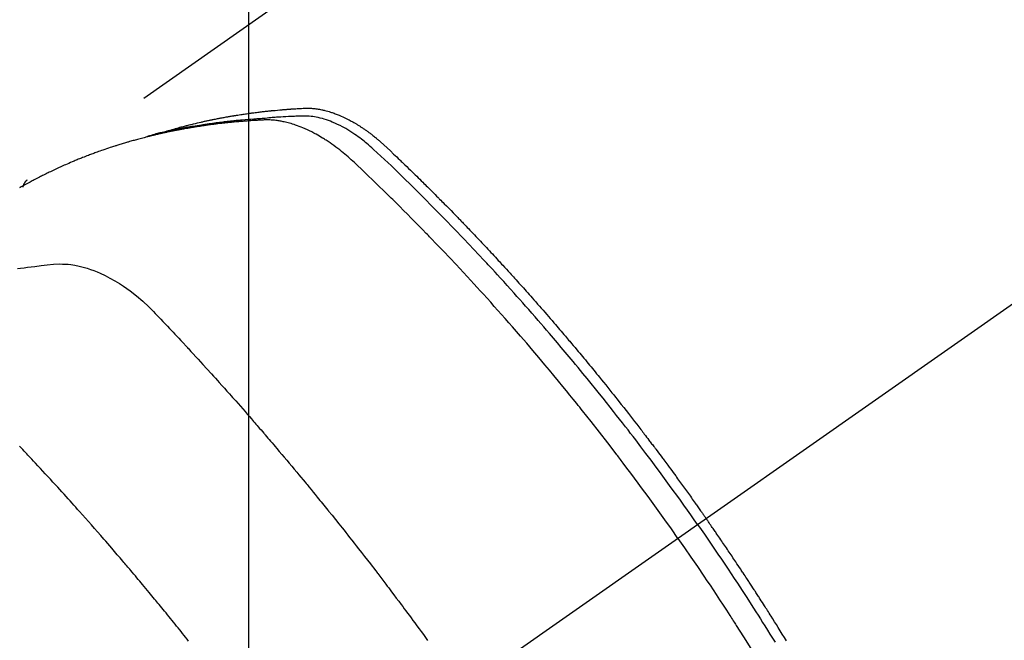
# Model space of a CAD drawing. Extents: x 27948 to 54421, y -22053 to -13183.
# Drawn here: x 45325 to 45359, y -15447 to -15426 of the extents above; entities that cross this region are included whole.
import ezdxf

# ---------------------------------------------------------------- set-up
doc = ezdxf.new("R2010")
doc.units = 0
doc.header["$LTSCALE"] = 50
doc.header["$MEASUREMENT"] = 0
doc.linetypes.add('CENTER2', pattern=[1.125, 0.75, -0.125, 0.125, -0.125])
doc.linetypes.add('HIDDEN', pattern=[0.375, 0.25, -0.125])
doc.layers.get('0').update_dxf_attribs({"linetype": 'CONTINUOUS'})
doc.layers.get('DEFPOINTS').update_dxf_attribs({"color": 146, "linetype": 'CONTINUOUS'})
for name, color, linetype in [('150-機器', 8, 'CONTINUOUS'), ('160-文字', 254, 'CONTINUOUS'), ('166-寸法B', 11, 'CONTINUOUS')]:
    doc.layers.add(name, color=color, linetype=linetype)
doc.styles.add('KH001', font='txt')
doc.dimstyles.new('KH1xx015', dxfattribs={"dimscale": 10, "dimtxt": 3.8, "dimasz": 0.8, "dimexe": 0.3, "dimexo": 1.2, "dimgap": 0.5, "dimtad": 3, "dimdec": 1, "dimdsep": 46, "dimlunit": 6, "dimtxsty": 'KH001', "dimblk": 'DOT', "dimcen": 1, "dimdle": 1, "dimclrd": 256, "dimclre": 256, "dimclrt": 256, "dimadec": 0, "dimazin": 0, "dimtfac": 1, "dimtdec": 1, "dimtix": 1, "dimtmove": 2, "dimatfit": 3, "dimldrblk": 'CLOSEDBLANK', "dimfxl": 1, "dimtolj": 1, "dimtzin": 0, "dimlwd": -1, "dimlwe": -1, "dimarcsym": 0})
doc.dimstyles.new('KH1xx030', dxfattribs={"dimscale": 30, "dimtxt": 2, "dimasz": 0.6, "dimexe": 0.3, "dimexo": 1.2, "dimgap": 0.5, "dimtad": 3, "dimdec": 1, "dimdsep": 46, "dimlunit": 6, "dimtxsty": 'KH001', "dimblk": 'DOT', "dimcen": 1, "dimdle": 1, "dimclrd": 256, "dimclre": 256, "dimclrt": 256, "dimadec": 0, "dimazin": 0, "dimtfac": 1, "dimtdec": 1, "dimtix": 1, "dimtmove": 2, "dimatfit": 3, "dimldrblk": 'CLOSEDBLANK', "dimfxl": 1, "dimtolj": 1, "dimtzin": 0, "dimlwd": -1, "dimlwe": -1, "dimarcsym": 0})

# ---------------------------------------------------------------- blocks, each defined once
blk = doc.blocks.new('F402_H')
at = {"layer": '150-機器', "color": 13, "linetype": 'CENTER2'}
blk.add_line((0, 0), (-244.018, -170.863), dxfattribs=at)
at = {"layer": '150-機器', "color": 13, "linetype": 'HIDDEN'}
blk.add_line((-167.274, -89.124), (-227.617, -131.376), dxfattribs=at)
for points in [[(-222.87, -129.707), (-222.806, -129.686), (-222.741, -129.666), (-222.677, -129.646), (-222.612, -129.626), (-222.558, -129.611), (-222.503, -129.595), (-222.448, -129.58), (-222.393, -129.566), (-222.37, -129.559), (-222.347, -129.553), (-222.325, -129.547), (-222.302, -129.541), (-222.265, -129.531), (-222.228, -129.522), (-222.192, -129.512), (-222.155, -129.502), (-222.123, -129.494), (-222.09, -129.486), (-222.058, -129.477), (-222.026, -129.469), (-221.989, -129.46), (-221.951, -129.451), (-221.914, -129.442), (-221.877, -129.433), (-221.812, -129.418), (-221.747, -129.402), (-221.682, -129.387), (-221.617, -129.372), (-221.589, -129.365), (-221.561, -129.359), (-221.533, -129.353), (-221.505, -129.347), (-221.477, -129.341), (-221.449, -129.335), (-221.42, -129.328), (-221.392, -129.322), (-221.364, -129.317), (-221.335, -129.311), (-221.307, -129.305), (-221.278, -129.299), (-221.259, -129.295), (-221.241, -129.291), (-221.222, -129.287), (-221.203, -129.283), (-221.165, -129.275), (-221.128, -129.268), (-221.09, -129.261), (-221.052, -129.254), (-221.023, -129.248), (-220.995, -129.242), (-220.966, -129.236), (-220.938, -129.231), (-220.899, -129.224), (-220.861, -129.217), (-220.823, -129.21), (-220.785, -129.203), (-220.757, -129.198), (-220.728, -129.193), (-220.699, -129.188), (-220.671, -129.183), (-220.642, -129.178), (-220.613, -129.173), (-220.584, -129.168), (-220.555, -129.163), (-220.536, -129.16), (-220.517, -129.156), (-220.497, -129.153), (-220.478, -129.15), (-220.459, -129.147), (-220.44, -129.144), (-220.42, -129.141), (-220.401, -129.138), (-220.353, -129.13), (-220.305, -129.122), (-220.257, -129.115), (-220.208, -129.107), (-220.17, -129.101), (-220.131, -129.096), (-220.092, -129.09), (-220.054, -129.084), (-220.015, -129.079), (-219.976, -129.073), (-219.937, -129.068), (-219.897, -129.062), (-219.873, -129.059), (-219.849, -129.056), (-219.824, -129.053), (-219.8, -129.05), (-219.756, -129.045), (-219.712, -129.039), (-219.668, -129.034), (-219.624, -129.028), (-219.585, -129.024), (-219.546, -129.019), (-219.506, -129.014), (-219.467, -129.009), (-219.438, -129.006), (-219.408, -129.003), (-219.379, -129), (-219.349, -128.997), (-219.32, -128.993), (-219.29, -128.99), (-219.26, -128.987), (-219.23, -128.984), (-219.211, -128.982), (-219.191, -128.98), (-219.171, -128.978), (-219.152, -128.976), (-219.072, -128.969), (-218.993, -128.961), (-218.913, -128.954), (-218.834, -128.947), (-218.804, -128.945), (-218.774, -128.943), (-218.744, -128.94), (-218.715, -128.938), (-218.685, -128.936), (-218.655, -128.933), (-218.625, -128.931), (-218.595, -128.928), (-218.575, -128.927), (-218.555, -128.926), (-218.535, -128.924), (-218.514, -128.923), (-218.464, -128.92), (-218.414, -128.917), (-218.364, -128.914), (-218.314, -128.911), (-218.263, -128.908), (-218.213, -128.905), (-218.163, -128.902), (-218.112, -128.9), (-218.071, -128.898), (-218.03, -128.896), (-217.989, -128.895), (-217.947, -128.895), (-217.907, -128.896), (-217.866, -128.897), (-217.825, -128.9), (-217.785, -128.903), (-217.746, -128.907), (-217.707, -128.911), (-217.668, -128.916), (-217.63, -128.921), (-217.59, -128.927), (-217.55, -128.934), (-217.51, -128.941), (-217.47, -128.949), (-217.442, -128.955), (-217.414, -128.962), (-217.386, -128.968), (-217.358, -128.975), (-217.31, -128.988), (-217.262, -129), (-217.215, -129.014), (-217.167, -129.028), (-217.135, -129.039), (-217.103, -129.049), (-217.071, -129.06), (-217.04, -129.072), (-217.004, -129.085), (-216.969, -129.098), (-216.933, -129.112), (-216.898, -129.126), (-216.872, -129.136), (-216.846, -129.147), (-216.82, -129.158), (-216.795, -129.169), (-216.745, -129.191), (-216.696, -129.214), (-216.647, -129.237), (-216.599, -129.261), (-216.563, -129.279), (-216.527, -129.298), (-216.492, -129.317), (-216.456, -129.336), (-216.426, -129.352), (-216.397, -129.369), (-216.367, -129.385), (-216.338, -129.402), (-216.318, -129.414), (-216.299, -129.426), (-216.279, -129.438), (-216.26, -129.45), (-216.237, -129.464), (-216.214, -129.478), (-216.191, -129.492), (-216.168, -129.506), (-216.148, -129.519), (-216.129, -129.531), (-216.109, -129.544), (-216.09, -129.557), (-216.067, -129.573), (-216.044, -129.588), (-216.021, -129.604), (-215.998, -129.62), (-215.975, -129.636), (-215.952, -129.652), (-215.929, -129.668), (-215.906, -129.684), (-215.886, -129.698), (-215.867, -129.712), (-215.847, -129.727), (-215.828, -129.741), (-215.805, -129.758), (-215.783, -129.775), (-215.76, -129.792), (-215.738, -129.81), (-215.709, -129.832), (-215.68, -129.855), (-215.651, -129.878), (-215.623, -129.901), (-215.6, -129.919), (-215.578, -129.937), (-215.556, -129.956), (-215.535, -129.974), (-215.513, -129.993), (-215.491, -130.012), (-215.469, -130.03), (-215.447, -130.049), (-215.331, -130.152), (-215.218, -130.257), (-215.106, -130.364), (-214.995, -130.471), (-214.942, -130.521), (-214.888, -130.572), (-214.835, -130.623), (-214.782, -130.673), (-214.755, -130.699), (-214.729, -130.724), (-214.702, -130.75), (-214.675, -130.775), (-214.609, -130.839), (-214.543, -130.903), (-214.477, -130.967), (-214.411, -131.031), (-214.358, -131.083), (-214.305, -131.134), (-214.252, -131.186), (-214.2, -131.237), (-214.147, -131.289), (-214.094, -131.341), (-214.041, -131.393), (-213.989, -131.445), (-213.949, -131.484), (-213.909, -131.523), (-213.87, -131.562), (-213.831, -131.601), (-213.791, -131.64), (-213.752, -131.679), (-213.713, -131.718), (-213.673, -131.758), (-213.621, -131.81), (-213.568, -131.863), (-213.515, -131.916), (-213.463, -131.968), (-213.45, -131.981), (-213.437, -131.994), (-213.423, -132.007), (-213.41, -132.02), (-213.371, -132.06), (-213.332, -132.1), (-213.293, -132.14), (-213.254, -132.18), (-213.175, -132.259), (-213.097, -132.339), (-213.019, -132.419), (-212.94, -132.498), (-212.901, -132.538), (-212.862, -132.578), (-212.824, -132.618), (-212.785, -132.658), (-212.758, -132.685), (-212.732, -132.712), (-212.706, -132.739), (-212.68, -132.766), (-212.654, -132.792), (-212.629, -132.819), (-212.603, -132.846), (-212.577, -132.873), (-212.538, -132.914), (-212.499, -132.954), (-212.46, -132.995), (-212.421, -133.035), (-212.369, -133.09), (-212.317, -133.144), (-212.266, -133.198), (-212.214, -133.252), (-212.162, -133.307), (-212.11, -133.361), (-212.058, -133.416), (-212.007, -133.47), (-211.955, -133.525), (-211.904, -133.579), (-211.852, -133.634), (-211.801, -133.689), (-211.75, -133.744), (-211.699, -133.799), (-211.648, -133.853), (-211.596, -133.908), (-211.545, -133.964), (-211.494, -134.019), (-211.443, -134.074), (-211.392, -134.129), (-211.353, -134.171), (-211.315, -134.213), (-211.277, -134.254), (-211.239, -134.296), (-211.175, -134.365), (-211.112, -134.435), (-211.048, -134.504), (-210.985, -134.573), (-210.946, -134.615), (-210.908, -134.657), (-210.87, -134.699), (-210.832, -134.741), (-210.781, -134.797), (-210.731, -134.853), (-210.68, -134.909), (-210.63, -134.965), (-210.579, -135.022), (-210.529, -135.078), (-210.479, -135.134), (-210.428, -135.191), (-210.378, -135.247), (-210.328, -135.304), (-210.278, -135.36), (-210.227, -135.417), (-210.165, -135.488), (-210.102, -135.559), (-210.039, -135.63), (-209.977, -135.701), (-209.914, -135.773), (-209.852, -135.844), (-209.789, -135.915), (-209.727, -135.987), (-209.665, -136.058), (-209.603, -136.13), (-209.541, -136.202), (-209.479, -136.273), (-209.429, -136.331), (-209.38, -136.389), (-209.33, -136.447), (-209.281, -136.504), (-209.231, -136.563), (-209.181, -136.621), (-209.132, -136.679), (-209.082, -136.737), (-209.046, -136.781), (-209.009, -136.824), (-208.972, -136.868), (-208.935, -136.911), (-208.873, -136.984), (-208.812, -137.057), (-208.75, -137.13), (-208.689, -137.203), (-208.64, -137.262), (-208.592, -137.321), (-208.543, -137.379), (-208.494, -137.438), (-208.446, -137.497), (-208.397, -137.555), (-208.348, -137.614), (-208.299, -137.673), (-208.251, -137.732), (-208.202, -137.79), (-208.154, -137.849), (-208.105, -137.908), (-208.057, -137.967), (-208.009, -138.027), (-207.961, -138.086), (-207.913, -138.145), (-207.841, -138.234), (-207.768, -138.323), (-207.696, -138.412), (-207.624, -138.502), (-207.588, -138.546), (-207.552, -138.591), (-207.517, -138.635), (-207.481, -138.68), (-207.421, -138.755), (-207.362, -138.83), (-207.302, -138.905), (-207.243, -138.98), (-207.16, -139.085), (-207.077, -139.19), (-206.994, -139.295), (-206.912, -139.401), (-206.841, -139.491), (-206.77, -139.582), (-206.7, -139.673), (-206.629, -139.764), (-206.594, -139.81), (-206.559, -139.855), (-206.523, -139.901), (-206.488, -139.947), (-206.459, -139.985), (-206.429, -140.024), (-206.399, -140.063), (-206.37, -140.101), (-206.33, -140.154), (-206.289, -140.207), (-206.249, -140.26), (-206.208, -140.313), (-206.185, -140.344), (-206.162, -140.375), (-206.138, -140.406), (-206.115, -140.436), (-206.091, -140.467), (-206.068, -140.497), (-206.045, -140.528), (-206.022, -140.559), (-206.01, -140.574), (-205.999, -140.59), (-205.987, -140.605), (-205.976, -140.62), (-205.93, -140.682), (-205.884, -140.744), (-205.838, -140.805), (-205.792, -140.866), (-205.769, -140.897), (-205.746, -140.928), (-205.723, -140.959), (-205.7, -140.989), (-205.665, -141.035), (-205.631, -141.082), (-205.596, -141.128), (-205.562, -141.174), (-205.539, -141.205), (-205.516, -141.236), (-205.493, -141.267), (-205.47, -141.298), (-205.425, -141.359), (-205.379, -141.421), (-205.334, -141.483), (-205.289, -141.544), (-205.255, -141.591), (-205.221, -141.638), (-205.187, -141.684), (-205.154, -141.731), (-205.12, -141.777), (-205.086, -141.824), (-205.052, -141.871), (-205.018, -141.917), (-204.984, -141.964), (-204.95, -142.01), (-204.916, -142.057), (-204.883, -142.104), (-204.849, -142.15), (-204.816, -142.197), (-204.782, -142.244), (-204.749, -142.291), (-204.716, -142.338), (-204.682, -142.385), (-204.649, -142.431), (-204.616, -142.478), (-204.593, -142.509), (-204.571, -142.541), (-204.549, -142.572), (-204.527, -142.603), (-204.502, -142.638), (-204.478, -142.672), (-204.453, -142.707), (-204.429, -142.742), (-204.414, -142.762), (-204.4, -142.782), (-204.386, -142.802), (-204.371, -142.823), (-204.355, -142.846), (-204.338, -142.87), (-204.322, -142.893), (-204.305, -142.917), (-204.289, -142.94), (-204.272, -142.963), (-204.256, -142.987), (-204.24, -143.01)], [(-205.21, -143.69), (-205.437, -143.368), (-205.665, -143.048), (-205.894, -142.727), (-206.124, -142.408), (-206.236, -142.255), (-206.348, -142.102), (-206.461, -141.949), (-206.574, -141.796), (-206.703, -141.622), (-206.833, -141.448), (-206.964, -141.275), (-207.094, -141.101), (-207.127, -141.058), (-207.159, -141.015), (-207.192, -140.972), (-207.225, -140.929), (-207.253, -140.891), (-207.282, -140.854), (-207.31, -140.817), (-207.339, -140.78), (-207.624, -140.409), (-207.911, -140.04), (-208.2, -139.673), (-208.49, -139.306), (-208.54, -139.243), (-208.591, -139.18), (-208.642, -139.117), (-208.692, -139.054), (-208.811, -138.907), (-208.93, -138.76), (-209.049, -138.613), (-209.169, -138.467), (-209.323, -138.279), (-209.478, -138.092), (-209.633, -137.906), (-209.789, -137.72), (-209.997, -137.473), (-210.206, -137.227), (-210.416, -136.981), (-210.626, -136.737), (-210.697, -136.656), (-210.767, -136.575), (-210.837, -136.494), (-210.908, -136.413), (-211.032, -136.272), (-211.156, -136.131), (-211.28, -135.99), (-211.405, -135.85), (-211.529, -135.71), (-211.654, -135.571), (-211.779, -135.432), (-211.905, -135.293), (-212.013, -135.175), (-212.121, -135.057), (-212.229, -134.938), (-212.337, -134.82), (-212.464, -134.683), (-212.591, -134.547), (-212.718, -134.41), (-212.845, -134.274), (-213.064, -134.042), (-213.283, -133.811), (-213.503, -133.581), (-213.724, -133.351), (-213.761, -133.314), (-213.797, -133.276), (-213.834, -133.238), (-213.871, -133.2), (-214, -133.068), (-214.13, -132.936), (-214.26, -132.804), (-214.39, -132.672), (-214.519, -132.541), (-214.65, -132.41), (-214.78, -132.28), (-214.911, -132.15), (-214.967, -132.095), (-215.023, -132.039), (-215.079, -131.984), (-215.136, -131.928), (-215.323, -131.745), (-215.511, -131.562), (-215.699, -131.38), (-215.888, -131.198), (-216.001, -131.09), (-216.114, -130.982), (-216.228, -130.874), (-216.343, -130.768), (-216.45, -130.669), (-216.56, -130.573), (-216.67, -130.477), (-216.783, -130.384), (-216.848, -130.332), (-216.915, -130.281), (-216.982, -130.23), (-217.05, -130.18), (-217.116, -130.133), (-217.183, -130.087), (-217.251, -130.042), (-217.319, -129.997), (-217.349, -129.978), (-217.378, -129.959), (-217.408, -129.94), (-217.438, -129.922), (-217.493, -129.888), (-217.548, -129.856), (-217.603, -129.825), (-217.659, -129.794), (-217.697, -129.773), (-217.735, -129.753), (-217.773, -129.733), (-217.811, -129.714), (-217.886, -129.677), (-217.961, -129.641), (-218.037, -129.606), (-218.114, -129.573), (-218.176, -129.548), (-218.239, -129.523), (-218.302, -129.5), (-218.365, -129.477), (-218.418, -129.46), (-218.471, -129.443), (-218.525, -129.426), (-218.578, -129.411), (-218.623, -129.399), (-218.667, -129.388), (-218.712, -129.377), (-218.757, -129.367), (-218.792, -129.359), (-218.828, -129.352), (-218.864, -129.345), (-218.901, -129.339), (-218.936, -129.333), (-218.971, -129.327), (-219.006, -129.322), (-219.042, -129.318), (-219.095, -129.312), (-219.149, -129.307), (-219.202, -129.303), (-219.256, -129.3), (-219.297, -129.299), (-219.338, -129.298), (-219.379, -129.298), (-219.42, -129.299), (-219.453, -129.3), (-219.485, -129.302), (-219.518, -129.303), (-219.551, -129.305), (-219.587, -129.307), (-219.623, -129.309), (-219.659, -129.311), (-219.695, -129.313), (-219.738, -129.316), (-219.781, -129.318), (-219.824, -129.321), (-219.867, -129.324), (-219.903, -129.326), (-219.938, -129.328), (-219.974, -129.331), (-220.01, -129.334), (-220.046, -129.336), (-220.081, -129.339), (-220.117, -129.342), (-220.153, -129.345), (-220.188, -129.348), (-220.224, -129.35), (-220.26, -129.353), (-220.295, -129.356), (-220.331, -129.359), (-220.366, -129.362), (-220.401, -129.365), (-220.437, -129.368), (-220.482, -129.373), (-220.527, -129.377), (-220.572, -129.382), (-220.617, -129.386), (-220.657, -129.39), (-220.696, -129.395), (-220.736, -129.399), (-220.775, -129.403), (-220.811, -129.407), (-220.846, -129.411), (-220.881, -129.415), (-220.916, -129.419), (-220.979, -129.426), (-221.042, -129.433), (-221.105, -129.441), (-221.168, -129.449), (-221.189, -129.452), (-221.21, -129.455), (-221.231, -129.458), (-221.252, -129.46), (-221.293, -129.466), (-221.335, -129.472), (-221.377, -129.478), (-221.418, -129.483), (-221.453, -129.488), (-221.488, -129.493), (-221.522, -129.497), (-221.557, -129.502), (-221.584, -129.507), (-221.612, -129.511), (-221.639, -129.515), (-221.667, -129.52), (-221.701, -129.525), (-221.736, -129.53), (-221.77, -129.536), (-221.805, -129.541), (-221.832, -129.545), (-221.86, -129.55), (-221.887, -129.554), (-221.915, -129.559), (-221.942, -129.563), (-221.969, -129.568), (-221.997, -129.573), (-222.024, -129.578), (-222.045, -129.581), (-222.065, -129.584), (-222.086, -129.588), (-222.106, -129.591), (-222.147, -129.598), (-222.188, -129.606), (-222.229, -129.613), (-222.27, -129.621), (-222.297, -129.626), (-222.324, -129.631), (-222.351, -129.637), (-222.379, -129.642), (-222.412, -129.648), (-222.446, -129.655), (-222.48, -129.661), (-222.514, -129.667), (-222.541, -129.673), (-222.568, -129.678), (-222.595, -129.684), (-222.622, -129.689), (-222.662, -129.698), (-222.703, -129.706), (-222.743, -129.714), (-222.783, -129.723), (-222.81, -129.728), (-222.837, -129.734), (-222.864, -129.74), (-222.891, -129.746), (-222.931, -129.754), (-222.971, -129.763), (-223.011, -129.772), (-223.051, -129.782), (-223.084, -129.789), (-223.117, -129.797), (-223.15, -129.805), (-223.183, -129.812), (-223.21, -129.818), (-223.237, -129.825), (-223.264, -129.831), (-223.29, -129.837), (-223.33, -129.847), (-223.37, -129.856), (-223.409, -129.866), (-223.449, -129.876), (-223.482, -129.885), (-223.515, -129.893), (-223.548, -129.901), (-223.581, -129.91), (-223.627, -129.922), (-223.673, -129.934), (-223.718, -129.946), (-223.764, -129.958), (-223.803, -129.969), (-223.842, -129.98), (-223.882, -129.99), (-223.921, -130.001), (-223.96, -130.012), (-223.999, -130.022), (-224.038, -130.033), (-224.077, -130.044), (-224.102, -130.052), (-224.128, -130.06), (-224.154, -130.068), (-224.18, -130.075), (-224.219, -130.087), (-224.257, -130.098), (-224.296, -130.11), (-224.334, -130.121), (-224.373, -130.133), (-224.412, -130.145), (-224.45, -130.157), (-224.489, -130.169), (-224.514, -130.177), (-224.54, -130.185), (-224.566, -130.193), (-224.591, -130.201), (-224.629, -130.214), (-224.668, -130.226), (-224.706, -130.239), (-224.744, -130.251), (-224.807, -130.272), (-224.871, -130.293), (-224.934, -130.314), (-224.997, -130.336), (-225.048, -130.353), (-225.098, -130.371), (-225.148, -130.389), (-225.198, -130.407), (-225.236, -130.421), (-225.273, -130.434), (-225.31, -130.448), (-225.347, -130.462), (-225.385, -130.476), (-225.422, -130.49), (-225.46, -130.504), (-225.497, -130.518), (-225.547, -130.537), (-225.596, -130.556), (-225.645, -130.576), (-225.695, -130.595), (-225.732, -130.61), (-225.769, -130.624), (-225.806, -130.639), (-225.843, -130.654), (-225.879, -130.669), (-225.916, -130.684), (-225.953, -130.699), (-225.989, -130.714), (-226.05, -130.74), (-226.111, -130.765), (-226.171, -130.792), (-226.232, -130.818), (-226.28, -130.839), (-226.328, -130.86), (-226.376, -130.882), (-226.424, -130.903), (-226.448, -130.914), (-226.472, -130.924), (-226.497, -130.935), (-226.521, -130.946), (-226.568, -130.968), (-226.616, -130.99), (-226.664, -131.012), (-226.711, -131.034), (-226.735, -131.046), (-226.758, -131.057), (-226.782, -131.068), (-226.806, -131.08), (-226.841, -131.097), (-226.877, -131.114), (-226.912, -131.131), (-226.947, -131.149), (-226.971, -131.16), (-226.994, -131.171), (-227.017, -131.183), (-227.041, -131.194), (-227.076, -131.212), (-227.111, -131.229), (-227.146, -131.247), (-227.181, -131.265), (-227.228, -131.289), (-227.274, -131.313), (-227.32, -131.337), (-227.367, -131.362), (-227.401, -131.38), (-227.436, -131.399), (-227.47, -131.417), (-227.505, -131.436), (-227.528, -131.448), (-227.551, -131.46), (-227.574, -131.473), (-227.597, -131.485), (-227.62, -131.498), (-227.643, -131.51), (-227.666, -131.522), (-227.689, -131.535), (-227.702, -131.543), (-227.716, -131.55), (-227.729, -131.558), (-227.743, -131.566), (-227.775, -131.584), (-227.807, -131.602), (-227.839, -131.62), (-227.871, -131.638)], [(-204.534, -143.216), (-204.651, -143.05), (-204.768, -142.884), (-204.885, -142.718), (-205.003, -142.552), (-205.126, -142.381), (-205.25, -142.21), (-205.374, -142.039), (-205.498, -141.868), (-205.613, -141.71), (-205.729, -141.552), (-205.845, -141.395), (-205.962, -141.237), (-206.136, -141.004), (-206.311, -140.771), (-206.487, -140.539), (-206.664, -140.307), (-206.752, -140.192), (-206.841, -140.078), (-206.929, -139.963), (-207.018, -139.849), (-207.119, -139.719), (-207.221, -139.588), (-207.323, -139.459), (-207.425, -139.329), (-207.546, -139.176), (-207.667, -139.023), (-207.789, -138.87), (-207.911, -138.718), (-208.052, -138.543), (-208.193, -138.368), (-208.335, -138.194), (-208.478, -138.02), (-208.563, -137.916), (-208.649, -137.812), (-208.735, -137.708), (-208.821, -137.605), (-208.955, -137.444), (-209.089, -137.284), (-209.224, -137.124), (-209.359, -136.964), (-209.427, -136.884), (-209.495, -136.804), (-209.563, -136.725), (-209.631, -136.645), (-209.728, -136.532), (-209.826, -136.419), (-209.923, -136.306), (-210.021, -136.194), (-210.128, -136.07), (-210.236, -135.947), (-210.345, -135.824), (-210.453, -135.701), (-210.552, -135.59), (-210.65, -135.479), (-210.749, -135.368), (-210.848, -135.257), (-210.967, -135.125), (-211.086, -134.992), (-211.205, -134.861), (-211.325, -134.729), (-211.415, -134.631), (-211.505, -134.532), (-211.596, -134.434), (-211.686, -134.337), (-211.737, -134.282), (-211.787, -134.228), (-211.837, -134.174), (-211.888, -134.12), (-212.059, -133.937), (-212.231, -133.754), (-212.403, -133.572), (-212.576, -133.39), (-212.688, -133.274), (-212.801, -133.157), (-212.913, -133.041), (-213.026, -132.925), (-213.128, -132.819), (-213.23, -132.714), (-213.333, -132.609), (-213.436, -132.504), (-213.538, -132.4), (-213.641, -132.295), (-213.744, -132.191), (-213.847, -132.086), (-213.971, -131.962), (-214.095, -131.838), (-214.219, -131.714), (-214.344, -131.59), (-214.458, -131.477), (-214.572, -131.365), (-214.687, -131.252), (-214.801, -131.14), (-214.895, -131.048), (-214.988, -130.956), (-215.082, -130.865), (-215.177, -130.775), (-215.304, -130.658), (-215.433, -130.543), (-215.562, -130.428), (-215.69, -130.312), (-215.746, -130.261), (-215.801, -130.21), (-215.858, -130.16), (-215.914, -130.11), (-215.96, -130.071), (-216.006, -130.033), (-216.053, -129.996), (-216.1, -129.959), (-216.156, -129.917), (-216.212, -129.875), (-216.269, -129.834), (-216.326, -129.795), (-216.43, -129.726), (-216.536, -129.66), (-216.643, -129.597), (-216.752, -129.538), (-216.838, -129.493), (-216.926, -129.452), (-217.014, -129.412), (-217.103, -129.374), (-217.171, -129.347), (-217.24, -129.322), (-217.309, -129.298), (-217.379, -129.275), (-217.447, -129.255), (-217.516, -129.237), (-217.585, -129.221), (-217.654, -129.206), (-217.715, -129.194), (-217.776, -129.184), (-217.837, -129.176), (-217.898, -129.17), (-217.977, -129.166), (-218.055, -129.165), (-218.133, -129.167), (-218.212, -129.169), (-218.248, -129.17), (-218.285, -129.172), (-218.322, -129.173), (-218.358, -129.174), (-218.4, -129.176), (-218.442, -129.177), (-218.485, -129.179), (-218.527, -129.18), (-218.615, -129.184), (-218.703, -129.189), (-218.791, -129.194), (-218.879, -129.199), (-218.915, -129.201), (-218.951, -129.203), (-218.987, -129.206), (-219.024, -129.208), (-219.073, -129.211), (-219.122, -129.215), (-219.172, -129.219), (-219.221, -129.223), (-219.284, -129.23), (-219.348, -129.238), (-219.411, -129.245), (-219.474, -129.252), (-219.522, -129.255), (-219.571, -129.258), (-219.619, -129.261), (-219.668, -129.263), (-219.702, -129.265), (-219.735, -129.268), (-219.769, -129.27), (-219.803, -129.273), (-219.903, -129.28), (-220.004, -129.288), (-220.105, -129.296), (-220.205, -129.305), (-220.258, -129.309), (-220.31, -129.314), (-220.363, -129.319), (-220.416, -129.324), (-220.453, -129.328), (-220.491, -129.332), (-220.529, -129.336), (-220.567, -129.34), (-220.605, -129.345), (-220.643, -129.349), (-220.681, -129.353), (-220.719, -129.357), (-220.771, -129.363), (-220.822, -129.37), (-220.874, -129.376), (-220.926, -129.382), (-220.983, -129.39), (-221.04, -129.397), (-221.096, -129.404), (-221.153, -129.412), (-221.19, -129.417), (-221.228, -129.422), (-221.265, -129.428), (-221.303, -129.433), (-221.34, -129.438), (-221.377, -129.443), (-221.415, -129.448), (-221.452, -129.454), (-221.49, -129.459), (-221.527, -129.465), (-221.564, -129.47), (-221.601, -129.476), (-221.675, -129.488), (-221.75, -129.499), (-221.824, -129.511), (-221.898, -129.522), (-221.926, -129.527), (-221.954, -129.532), (-221.982, -129.536), (-222.01, -129.541), (-222.056, -129.548), (-222.102, -129.556), (-222.149, -129.564), (-222.195, -129.572), (-222.246, -129.581), (-222.297, -129.59), (-222.347, -129.6), (-222.398, -129.609), (-222.457, -129.62), (-222.517, -129.632), (-222.576, -129.644), (-222.635, -129.656), (-222.662, -129.662), (-222.689, -129.668), (-222.716, -129.673), (-222.743, -129.679), (-222.797, -129.691), (-222.851, -129.703), (-222.906, -129.716), (-222.96, -129.729), (-223, -129.738), (-223.04, -129.748), (-223.08, -129.758), (-223.121, -129.768), (-223.147, -129.775), (-223.174, -129.782), (-223.201, -129.789), (-223.227, -129.797), (-223.284, -129.812), (-223.341, -129.829), (-223.398, -129.845), (-223.454, -129.862)], [(-227.606, -131.368), (-227.607, -131.369), (-227.61, -131.371), (-227.611, -131.372), (-227.613, -131.373), (-227.615, -131.375), (-227.617, -131.376), (-227.619, -131.377), (-227.62, -131.379), (-227.622, -131.38), (-227.624, -131.381), (-227.626, -131.383), (-227.627, -131.384), (-227.629, -131.386), (-227.631, -131.387), (-227.633, -131.388), (-227.634, -131.39), (-227.636, -131.392), (-227.638, -131.393), (-227.64, -131.394), (-227.641, -131.396), (-227.642, -131.398), (-227.645, -131.399), (-227.646, -131.401), (-227.648, -131.402), (-227.649, -131.404), (-227.651, -131.406), (-227.653, -131.407), (-227.654, -131.409), (-227.655, -131.41), (-227.656, -131.412), (-227.659, -131.414), (-227.66, -131.416), (-227.662, -131.417), (-227.663, -131.419), (-227.665, -131.421), (-227.666, -131.423), (-227.668, -131.424), (-227.669, -131.426), (-227.67, -131.427), (-227.672, -131.43), (-227.673, -131.431), (-227.675, -131.433), (-227.676, -131.435), (-227.677, -131.437), (-227.68, -131.438), (-227.681, -131.44), (-227.682, -131.442), (-227.683, -131.443), (-227.684, -131.445), (-227.686, -131.448), (-227.687, -131.45), (-227.689, -131.451), (-227.69, -131.453), (-227.691, -131.455), (-227.692, -131.457), (-227.693, -131.459), (-227.695, -131.461), (-227.697, -131.462), (-227.698, -131.464), (-227.699, -131.466), (-227.7, -131.468), (-227.701, -131.47), (-227.702, -131.472), (-227.704, -131.475), (-227.705, -131.477), (-227.706, -131.479), (-227.707, -131.481), (-227.708, -131.483), (-227.709, -131.485), (-227.71, -131.487), (-227.711, -131.489), (-227.712, -131.49), (-227.714, -131.492), (-227.715, -131.495), (-227.716, -131.497), (-227.718, -131.499), (-227.718, -131.502), (-227.719, -131.504), (-227.72, -131.506), (-227.721, -131.508), (-227.722, -131.51), (-227.723, -131.511), (-227.724, -131.514), (-227.725, -131.516), (-227.726, -131.518), (-227.727, -131.52), (-227.728, -131.523), (-227.729, -131.525), (-227.73, -131.527), (-227.731, -131.529), (-227.731, -131.532), (-227.732, -131.534), (-227.733, -131.535), (-227.734, -131.538), (-227.735, -131.54), (-227.735, -131.543), (-227.736, -131.545), (-227.737, -131.547), (-227.738, -131.55), (-227.739, -131.552), (-227.74, -131.554), (-227.741, -131.556), (-227.74, -131.559), (-227.741, -131.561), (-227.742, -131.563), (-227.743, -131.565), (-227.743, -131.568), (-227.744, -131.57), (-227.745, -131.573), (-227.746, -131.575), (-227.746, -131.577), (-227.747, -131.579), (-227.747, -131.582), (-227.748, -131.585), (-227.749, -131.586), (-227.749, -131.589), (-227.749, -131.591), (-227.75, -131.593), (-227.75, -131.596), (-227.751, -131.599), (-227.752, -131.601), (-227.752, -131.603), (-227.752, -131.606), (-227.753, -131.608), (-227.754, -131.611), (-227.753, -131.613), (-227.754, -131.616)], [(-227.937, -134.412), (-227.832, -134.398), (-227.709, -134.382), (-227.587, -134.367), (-227.464, -134.352), (-227.342, -134.336), (-227.127, -134.308), (-226.912, -134.282), (-226.697, -134.263), (-226.482, -134.253), (-226.387, -134.254), (-226.292, -134.258), (-226.197, -134.265), (-226.103, -134.274), (-225.96, -134.296), (-225.819, -134.324), (-225.679, -134.359), (-225.54, -134.4), (-225.425, -134.438), (-225.312, -134.479), (-225.2, -134.524), (-225.09, -134.572), (-224.92, -134.653), (-224.754, -134.739), (-224.59, -134.832), (-224.43, -134.93), (-224.396, -134.951), (-224.362, -134.973), (-224.328, -134.996), (-224.294, -135.018), (-224.063, -135.179), (-223.839, -135.349), (-223.623, -135.53), (-223.418, -135.722), (-223.363, -135.779), (-223.308, -135.836), (-223.253, -135.893), (-223.199, -135.951), (-223.171, -135.98), (-223.144, -136.009), (-223.116, -136.037), (-223.089, -136.066), (-223.068, -136.088), (-223.048, -136.109), (-223.027, -136.131), (-223.007, -136.152), (-222.931, -136.232), (-222.856, -136.311), (-222.78, -136.39), (-222.705, -136.47), (-222.643, -136.535), (-222.582, -136.601), (-222.52, -136.666), (-222.459, -136.732), (-222.386, -136.809), (-222.319, -136.88), (-222.24, -136.964), (-222.131, -137.082), (-222.098, -137.119), (-222.068, -137.152), (-222.049, -137.172), (-222.05, -137.171), (-222.055, -137.165), (-222.063, -137.157), (-222.07, -137.148), (-222.077, -137.141), (-222.081, -137.137), (-222.056, -137.163), (-222.015, -137.208), (-221.969, -137.259), (-221.723, -137.528), (-221.554, -137.712), (-221.416, -137.863), (-221.263, -138.031), (-221.195, -138.106), (-221.127, -138.18), (-221.06, -138.255), (-220.992, -138.33), (-220.905, -138.428), (-220.817, -138.526), (-220.729, -138.624), (-220.642, -138.723), (-220.588, -138.783), (-220.534, -138.844), (-220.48, -138.904), (-220.426, -138.965), (-220.345, -139.056), (-220.265, -139.147), (-220.185, -139.239), (-220.105, -139.33), (-220.031, -139.415), (-219.957, -139.499), (-219.884, -139.584), (-219.81, -139.668), (-219.77, -139.714), (-219.73, -139.76), (-219.69, -139.806), (-219.65, -139.852), (-219.604, -139.906), (-219.557, -139.96), (-219.511, -140.015), (-219.464, -140.069), (-219.451, -140.085), (-219.438, -140.1), (-219.424, -140.116), (-219.411, -140.131), (-219.364, -140.186), (-219.318, -140.24), (-219.271, -140.294), (-219.225, -140.348), (-219.172, -140.41), (-219.119, -140.473), (-219.066, -140.535), (-219.013, -140.598), (-218.927, -140.699), (-218.841, -140.801), (-218.755, -140.902), (-218.67, -141.004), (-218.584, -141.106), (-218.498, -141.208), (-218.413, -141.311), (-218.327, -141.413), (-218.255, -141.5), (-218.182, -141.587), (-218.11, -141.674), (-218.038, -141.761), (-218.005, -141.801), (-217.973, -141.841), (-217.94, -141.881), (-217.907, -141.92), (-217.836, -142.008), (-217.764, -142.096), (-217.692, -142.183), (-217.62, -142.271), (-217.575, -142.327), (-217.529, -142.383), (-217.484, -142.438), (-217.438, -142.494), (-217.393, -142.55), (-217.348, -142.607), (-217.302, -142.663), (-217.257, -142.719), (-217.25, -142.727), (-217.244, -142.735), (-217.237, -142.743), (-217.231, -142.751), (-217.114, -142.895), (-216.997, -143.041), (-216.881, -143.186), (-216.766, -143.332), (-216.701, -143.413), (-216.637, -143.494), (-216.573, -143.575), (-216.509, -143.656), (-216.432, -143.754), (-216.355, -143.852), (-216.278, -143.949), (-216.201, -144.047), (-216.099, -144.178), (-215.997, -144.309), (-215.896, -144.44), (-215.795, -144.571), (-215.737, -144.645), (-215.68, -144.719), (-215.623, -144.793), (-215.566, -144.868), (-215.56, -144.876), (-215.554, -144.884), (-215.547, -144.892), (-215.541, -144.9), (-215.471, -144.99), (-215.402, -145.081), (-215.333, -145.173), (-215.264, -145.264), (-215.214, -145.33), (-215.164, -145.396), (-215.113, -145.462), (-215.063, -145.528), (-214.982, -145.636), (-214.901, -145.744), (-214.82, -145.853), (-214.738, -145.961), (-214.682, -146.036), (-214.626, -146.111), (-214.57, -146.186), (-214.514, -146.261), (-214.451, -146.345), (-214.39, -146.428), (-214.328, -146.512), (-214.266, -146.596), (-214.192, -146.696), (-214.118, -146.797), (-214.044, -146.898), (-213.97, -146.999), (-213.897, -147.1), (-213.823, -147.201)], [(-222.047, -147.221), (-222.098, -147.156), (-222.15, -147.092), (-222.201, -147.027), (-222.253, -146.962), (-222.305, -146.898), (-222.356, -146.834), (-222.408, -146.77), (-222.46, -146.705), (-222.512, -146.641), (-222.564, -146.577), (-222.615, -146.513), (-222.667, -146.449), (-222.719, -146.385), (-222.771, -146.321), (-222.824, -146.257), (-222.876, -146.193), (-222.923, -146.135), (-222.971, -146.078), (-223.018, -146.02), (-223.066, -145.962), (-223.103, -145.916), (-223.141, -145.87), (-223.179, -145.823), (-223.217, -145.777), (-223.264, -145.72), (-223.312, -145.662), (-223.36, -145.605), (-223.407, -145.547), (-223.464, -145.478), (-223.522, -145.41), (-223.579, -145.341), (-223.636, -145.272), (-223.684, -145.215), (-223.732, -145.158), (-223.78, -145.1), (-223.828, -145.043), (-223.881, -144.981), (-223.934, -144.918), (-223.987, -144.856), (-224.04, -144.793), (-224.073, -144.754), (-224.107, -144.714), (-224.14, -144.675), (-224.174, -144.635), (-224.207, -144.596), (-224.241, -144.556), (-224.275, -144.516), (-224.309, -144.477), (-224.405, -144.364), (-224.502, -144.251), (-224.598, -144.139), (-224.695, -144.026), (-224.763, -143.948), (-224.831, -143.87), (-224.898, -143.792), (-224.966, -143.713), (-225.073, -143.591), (-225.18, -143.469), (-225.287, -143.347), (-225.394, -143.225), (-225.496, -143.109), (-225.598, -142.994), (-225.701, -142.878), (-225.804, -142.763), (-225.867, -142.692), (-225.93, -142.621), (-225.994, -142.549), (-226.058, -142.478), (-226.126, -142.402), (-226.195, -142.326), (-226.264, -142.25), (-226.333, -142.174), (-226.406, -142.093), (-226.48, -142.012), (-226.554, -141.932), (-226.627, -141.851), (-226.716, -141.754), (-226.804, -141.657), (-226.893, -141.561), (-226.982, -141.465), (-227.066, -141.374), (-227.15, -141.283), (-227.234, -141.193), (-227.318, -141.102), (-227.382, -141.034), (-227.446, -140.965), (-227.511, -140.896), (-227.575, -140.828), (-227.62, -140.781), (-227.664, -140.733), (-227.709, -140.686), (-227.754, -140.639), (-227.808, -140.581), (-227.863, -140.523)], [(-204.534, -143.216), (-204.417, -143.383), (-204.301, -143.55), (-204.186, -143.717), (-204.07, -143.884), (-203.951, -144.059), (-203.833, -144.233), (-203.715, -144.408), (-203.597, -144.583), (-203.488, -144.746), (-203.379, -144.908), (-203.271, -145.071), (-203.163, -145.235), (-203.003, -145.478), (-202.844, -145.723), (-202.686, -145.968), (-202.529, -146.213), (-202.451, -146.335), (-202.374, -146.457), (-202.296, -146.58), (-202.219, -146.702), (-202.131, -146.842), (-202.044, -146.982), (-201.957, -147.122), (-201.87, -147.262)], [(-201.48, -147.211), (-201.55, -147.097), (-201.62, -146.983), (-201.691, -146.869), (-201.762, -146.756), (-201.823, -146.658), (-201.884, -146.561), (-201.945, -146.463), (-202.007, -146.366), (-202.037, -146.317), (-202.068, -146.268), (-202.099, -146.22), (-202.13, -146.171), (-202.156, -146.13), (-202.182, -146.089), (-202.208, -146.048), (-202.235, -146.007), (-202.271, -145.951), (-202.307, -145.895), (-202.343, -145.839), (-202.379, -145.783), (-202.4, -145.75), (-202.42, -145.718), (-202.441, -145.685), (-202.462, -145.653), (-202.483, -145.62), (-202.504, -145.588), (-202.525, -145.555), (-202.546, -145.523), (-202.556, -145.507), (-202.567, -145.491), (-202.577, -145.475), (-202.588, -145.459), (-202.63, -145.395), (-202.672, -145.331), (-202.714, -145.266), (-202.756, -145.202), (-202.777, -145.17), (-202.798, -145.138), (-202.819, -145.105), (-202.84, -145.073), (-202.872, -145.025), (-202.903, -144.977), (-202.935, -144.929), (-202.966, -144.88), (-202.988, -144.848), (-203.009, -144.816), (-203.03, -144.784), (-203.051, -144.752), (-203.094, -144.689), (-203.136, -144.625), (-203.179, -144.561), (-203.221, -144.498), (-203.253, -144.45), (-203.286, -144.402), (-203.318, -144.354), (-203.35, -144.307), (-203.382, -144.259), (-203.414, -144.211), (-203.447, -144.163), (-203.479, -144.116), (-203.511, -144.068), (-203.543, -144.02), (-203.575, -143.972), (-203.608, -143.925), (-203.64, -143.877), (-203.673, -143.83), (-203.706, -143.782), (-203.738, -143.735), (-203.771, -143.687), (-203.803, -143.64), (-203.836, -143.593), (-203.868, -143.546), (-203.89, -143.514), (-203.912, -143.482), (-203.934, -143.451), (-203.955, -143.419), (-203.98, -143.384), (-204.004, -143.349), (-204.028, -143.315), (-204.052, -143.28), (-204.066, -143.259), (-204.08, -143.239), (-204.094, -143.219), (-204.108, -143.198), (-204.125, -143.175), (-204.141, -143.151), (-204.158, -143.127), (-204.174, -143.104), (-204.19, -143.08), (-204.207, -143.057), (-204.223, -143.033), (-204.24, -143.01)], [(-205.21, -143.69), (-204.986, -144.013), (-204.762, -144.337), (-204.54, -144.662), (-204.319, -144.987), (-204.213, -145.145), (-204.107, -145.302), (-204.002, -145.46), (-203.897, -145.619), (-203.778, -145.8), (-203.659, -145.982), (-203.541, -146.163), (-203.422, -146.345), (-203.393, -146.391), (-203.363, -146.436), (-203.334, -146.482), (-203.305, -146.527), (-203.279, -146.567), (-203.254, -146.606), (-203.229, -146.646), (-203.204, -146.685), (-202.953, -147.08), (-202.705, -147.476)]]:
    blk.add_lwpolyline(points, dxfattribs=at)
blk = doc.blocks.new('_Dot')
at = {"color": 0, "linetype": 'ByBlock', "lineweight": -2}
blk.add_line((-0.5, 0), (-1, 0), dxfattribs=at)
at = {"color": 0, "linetype": 'ByBlock', "const_width": 0.5}
blk.add_lwpolyline([(-0.25, 0, 1), (0.25, 0, 1)], format="xyb", close=True, dxfattribs=at)
blk = doc.blocks.new('*D293')
at = {"layer": 'DEFPOINTS', "transparency": 16777216}
for p, q in [((45332.826, -15312.058), (45332.826, -15555.947)), ((45212.826, -15367.058), (45212.826, -15555.947)), ((45220.826, -15552.947), (45324.826, -15552.947))]:
    blk.add_line(p, q, dxfattribs=at)
at = {"layer": 'DEFPOINTS', "color": 0, "transparency": 16777216}
for p in [(45332.826, -15300.058), (45212.826, -15355.058), (45332.826, -15552.947)]:
    blk.add_point(p, dxfattribs=at)
at = {"layer": 'DEFPOINTS', "transparency": 16777216, "xscale": 8, "yscale": 8, "zscale": 8, "rotation": 180}
blk.add_blockref('_Dot', (45212.826, -15552.947), dxfattribs=at)
at = {"layer": 'DEFPOINTS', "transparency": 16777216, "xscale": 8, "yscale": 8, "zscale": 8}
blk.add_blockref('_Dot', (45332.826, -15552.947), dxfattribs=at)
at = {"layer": 'DEFPOINTS', "transparency": 16777216, "insert": (45272.826, -15528.947), "char_height": 38, "attachment_point": 5, "style": 'KH001'}
blk.add_mtext('\\A1;120', dxfattribs=at)
blk = doc.blocks.new('_ClosedBlank')
at = {"color": 0, "linetype": 'ByBlock', "lineweight": -2}
for p, q in [((-1, 0.1667), (0, 0)), ((-1, 0.1667), (-1, -0.1667)), ((0, 0), (-1, -0.1667))]:
    blk.add_line(p, q, dxfattribs=at)
blk = doc.blocks.new('*D296')
at = {"layer": '166-寸法B', "transparency": 16777216}
for p, q in [((45386.861, -14780.058), (45117.647, -14780.058)), ((45126.647, -14798.058), (45126.647, -15487.058)), ((45374.46, -15505.058), (45117.647, -15505.058))]:
    blk.add_line(p, q, dxfattribs=at)
at = {"layer": 'DEFPOINTS', "color": 0, "transparency": 16777216}
for p in [(45422.861, -14780.058), (45126.647, -15505.058), (45410.46, -15505.058)]:
    blk.add_point(p, dxfattribs=at)
at = {"layer": '166-寸法B', "transparency": 16777216, "xscale": 18, "yscale": 18, "zscale": 18}
for p, rotation in [((45126.647, -14780.058), 90), ((45126.647, -15505.058), 270)]:
    blk.add_blockref('_Dot', p, dxfattribs=dict(at, rotation=rotation))
at = {"layer": '166-寸法B', "transparency": 16777216, "insert": (45081.647, -15142.558), "char_height": 60, "attachment_point": 5, "rotation": 90, "style": 'KH001'}
blk.add_mtext('\\A1;725', dxfattribs=at)

msp = doc.modelspace()

# ---------------------------------------------------------------- block references
at = {"layer": '150-機器'}
msp.add_blockref('F402_H', (45552.811, -15299.866), dxfattribs=at)

# ---------------------------------------------------------------- dimensions: what is measured, and where the dimension line sits
at = {"layer": '166-寸法B'}
dim = msp.add_linear_dim(base=(45126.647, -15505.058), p1=(45422.861, -14780.058), p2=(45410.46, -15505.058), angle=90, dimstyle='KH1xx030', dxfattribs=at)
dim.commit()
dim.dimension.update_dxf_attribs({"geometry": '*D296', "text_midpoint": (45081.647, -15142.558)})
at = {"layer": 'DEFPOINTS'}
dim = msp.add_linear_dim(base=(45332.826, -15552.947), p1=(45212.826, -15355.058), p2=(45332.826, -15300.058), angle=180, dimstyle='KH1xx015', dxfattribs=at)
dim.commit()
dim.dimension.update_dxf_attribs({"geometry": '*D293', "text_midpoint": (45272.826, -15528.947)})

# ---------------------------------------------------------------- leaders
at = {"layer": '160-文字', "annotation_type": 0, "has_hookline": 1, "hookline_direction": 0, "text_width": 1357.92}
msp.add_leader([(45314.612, -15321.272), (46154.172, -16852.656), (46154.772, -16852.656)], dimstyle='KH1xx030', override={"dimgap": 0.5, "dimtad": 1}, dxfattribs=at)

doc.saveas('drawing.dxf')
